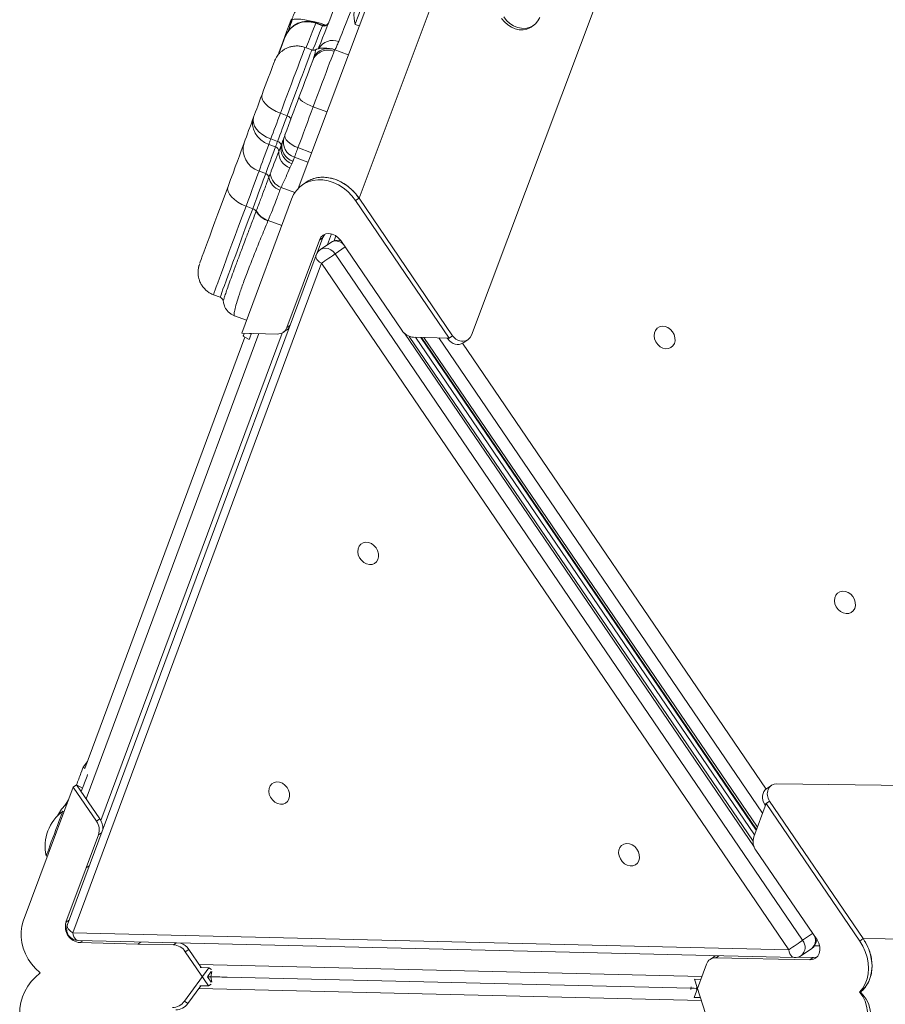
# Model space of a CAD drawing. Units: millimetres. Extents: x -5236 to 4666, y -3809 to 2321.
# Drawn here: x -4273 to -3910, y 1071 to 1484 of the extents above; entities that cross this region are included whole.
import ezdxf

# ---------------------------------------------------------------- set-up
doc = ezdxf.new("R2010")
doc.units = ezdxf.units.MM

msp = doc.modelspace()

# ---------------------------------------------------------------- linework, layer by layer
at = {"color": 7, "linetype": 'Continuous', "lineweight": 15}
for p, q in [((-4156.42, 1413.37), (-3821.16, 2305.59)), ((-4130.83, 1409.29), (-3794.28, 2304.96)), ((-4083.65, 1351.81), (-3728.66, 2296.54)), ((-4149.01, 1482.74), (-4146.2, 1481.69)), ((-4146.1, 1481.95), (-4148.91, 1483)), ((-4132.5, 1482.27), (-4130.77, 1481.62)), ((-4058.63, 1481.14), (-4057.69, 1481.77)), ((-4150.66, 1471.55), (-4153.47, 1472.6)), ((-4135.33, 1469.5), (-4141.25, 1471.71)), ((-4150.23, 1467.13), (-4149.62, 1468.9)), ((-4149.09, 1471.55), (-4149.09, 1471.57)), ((-4163.86, 1444.96), (-4161.05, 1443.91)), ((-4168.7, 1431.89), (-4165.89, 1430.84)), ((-4167.85, 1434.21), (-4165.04, 1433.16)), ((-4164.53, 1428.95), (-4163.55, 1431.48)), ((-4163.06, 1432.76), (-4162.97, 1433.01)), ((-4159.04, 1423.72), (-4159.86, 1422.03)), ((-4158.57, 1424.81), (-4159.04, 1423.72)), ((-4172.82, 1420.68), (-4170.01, 1419.63)), ((-4168.68, 1418.08), (-4168.12, 1419.57)), ((-4163.54, 1413.86), (-4164.03, 1412.7)), ((-4153.12, 1415.95), (-4154.57, 1414.95)), ((-4180.07, 1352.64), (-4159.16, 1408.93)), ((-4178.26, 1405.96), (-4175.45, 1404.91)), ((-4132.28, 1408.29), (-4130.83, 1409.29)), ((-4132.28, 1408.29), (-4092.98, 1350.57)), ((-4091.53, 1351.57), (-4130.83, 1409.29)), ((-4174.01, 1403.83), (-4173.95, 1403.99)), ((-4169, 1399.93), (-4169.08, 1399.75)), ((-4144.01, 1389.86), (-4142.35, 1394.32)), ((-4141.3, 1391.44), (-4140.52, 1393.52)), ((-4147.46, 1391.75), (-4161.11, 1355.01)), ((-4146.01, 1392.75), (-4148.37, 1386.42)), ((-4146.01, 1392.75), (-4147.46, 1391.75)), ((-4142.69, 1390.77), (-4147.04, 1387.77)), ((-4112.85, 1353.86), (-4138.5, 1391.54)), ((-4148.89, 1385.39), (-4253.27, 1104.34)), ((-4140.85, 1385.92), (-3944.62, 1097.73)), ((-4146.62, 1381.99), (-4251, 1100.93)), ((-3950.39, 1093.8), (-4146.62, 1381.99)), ((-4191.91, 1368.76), (-4189.1, 1367.71)), ((-4183.17, 1359.95), (-4178.06, 1358.04)), ((-4165.13, 1352.29), (-4180.07, 1352.64)), ((-4176.15, 1352.17), (-4176.01, 1352.54)), ((-4162.64, 1353), (-4161.19, 1354)), ((-4245.98, 1169.83), (-4178.7, 1350.97)), ((-4179.44, 1351.41), (-4176.97, 1349.94)), ((-3965.43, 1139.37), (-4109.74, 1351.31)), ((-4092.98, 1350.57), (-4107.92, 1350.93)), ((-4107.07, 1350.91), (-3964.82, 1141.99)), ((-4104.9, 1350.86), (-3964.07, 1144.02)), ((-4104.66, 1350.85), (-3963.99, 1144.24)), ((-4093.8, 1350.59), (-4093.54, 1350.21)), ((-4092.98, 1350.57), (-4091.53, 1351.57)), ((-4087.15, 1348.53), (-4085.14, 1349.9)), ((-4244.85, 1172.87), (-4246.66, 1170.36)), ((-4246.66, 1170.36), (-4245.94, 1169.93)), ((-4271.76, 1105.78), (-4250.85, 1162.07)), ((-4250.85, 1162.07), (-4249.4, 1163.07)), ((-4250.85, 1162.07), (-4241.09, 1147.73)), ((-4246.93, 1161.6), (-4249.4, 1163.07)), ((-4249.4, 1163.07), (-4239.64, 1148.73)), ((-3957.67, 1162.78), (-3959.68, 1161.42)), ((-3955.4, 1163.44), (-2949.04, 1151.53)), ((-4246.93, 1161.6), (-4247.45, 1160.2)), ((-3965.11, 1141.2), (-3959.93, 1155.16)), ((-3958.48, 1156.16), (-3960.49, 1154.8)), ((-3960.49, 1154.8), (-3960.21, 1154.39)), ((-3959.93, 1155.16), (-3958.48, 1156.16)), ((-3959.93, 1155.16), (-3920.63, 1097.44)), ((-3919.18, 1098.44), (-3958.48, 1156.16)), ((-4254.67, 1151.79), (-4255.14, 1151.96)), ((-4241.09, 1147.73), (-4239.64, 1148.73)), ((-4240.18, 1142.06), (-4245.37, 1128.13)), ((-4262.14, 1133.23), (-4261.63, 1133.04)), ((-3938.55, 1097.87), (-3964.2, 1135.54)), ((-4245.37, 1128.13), (-4253.84, 1105.35)), ((-4251, 1100.93), (-3950.39, 1093.8)), ((-4248.71, 1097.6), (-3948.1, 1090.47)), ((-4247.99, 1096.76), (-4223.62, 1096.18)), ((-4223.62, 1096.18), (-4208.71, 1095.86)), ((-3920.63, 1097.44), (-3919.18, 1098.44)), ((-3919.18, 1098.44), (-2965.09, 1087.15)), ((-4202.32, 1093.92), (-4203.77, 1092.92)), ((-4203.77, 1092.92), (-4194, 1078.58)), ((-4202.32, 1093.92), (-4197.14, 1086.31)), ((-3945.14, 1091.35), (-3940.79, 1094.35)), ((-3937.46, 1095.35), (-3939.68, 1095.4)), ((-3990.17, 1073.74), (-3984.98, 1087.7)), ((-3982, 1090.71), (-3983.45, 1089.71)), ((-3980.96, 1090.42), (-3941.66, 1089.49)), ((-3946.65, 1090.64), (-3940.21, 1090.49)), ((-3941.66, 1089.49), (-3940.21, 1090.49)), ((-4193.87, 1086.23), (-4204.13, 1072.25)), ((-4197.46, 1086.32), (-4193.87, 1086.23)), ((-4192.85, 1084.69), (-4194.5, 1082.44)), ((-4193.87, 1086.23), (-4192.75, 1085.45)), ((-4194.5, 1082.44), (-4193.01, 1082.41)), ((-4194.5, 1082.44), (-4192.93, 1080.13)), ((-4194, 1078.58), (-4192.86, 1079.37)), ((-3991.56, 1077.68), (-4186.17, 1082.3)), ((-3985.34, 1067.05), (-3990.03, 1081.4)), ((-3990.03, 1081.4), (-3987.35, 1081.33)), ((-4197.28, 1078.66), (-4202.72, 1071.25)), ((-4194, 1078.58), (-4197.6, 1078.66)), ((-3991.46, 1078.21), (-3991.57, 1077.66)), ((-3991.57, 1077.66), (-3991.48, 1077.09)), ((-3988.78, 1077.56), (-3989.18, 1077.57)), ((-4204.13, 1072.25), (-4202.72, 1071.25)), ((-3987.51, 1073.68), (-3990.17, 1073.74))]:
    msp.add_line(p, q, dxfattribs=at)
at = {"color": 8, "linetype": 'Continuous', "lineweight": 15}
for p, q in [((-4150.08, 1447.66), (-4144.34, 1445.51)), ((-4163.55, 1431.48), (-4163.06, 1432.76)), ((-4156.46, 1430.53), (-4150.77, 1428.41)), ((-4157.94, 1426.53), (-4152.27, 1424.41)), ((-4163.54, 1413.86), (-4157.75, 1411.7)), ((-4169, 1399.93), (-4163.3, 1397.8)), ((-4136.65, 1388.82), (-4140.85, 1385.92)), ((-4172.83, 1352.47), (-4245.37, 1157.15)), ((-4239.18, 1147.97), (-4163.14, 1352.71)), ((-4176.81, 1352.56), (-4176.15, 1352.17)), ((-4161.11, 1355.01), (-4159.85, 1355.88)), ((-3964.97, 1137), (-4111.78, 1352.61)), ((-4103.58, 1350.83), (-3963.61, 1145.26)), ((-3961.43, 1151.13), (-4097.29, 1350.68)), ((-4093.54, 1350.21), (-4093.01, 1350.57)), ((-4087.34, 1348.41), (-3959.91, 1161.25)), ((-4238.95, 1142.91), (-4240.18, 1142.06)), ((-4245.37, 1128.13), (-4244.12, 1129)), ((-4253.84, 1105.35), (-4252.58, 1106.22)), ((-3944.62, 1097.73), (-3940.43, 1100.63)), ((-4246.84, 1097.56), (-4247.99, 1096.76)), ((-4223.62, 1096.18), (-4222.47, 1096.98)), ((-4208.71, 1095.86), (-4207.6, 1096.62)), ((-4197.96, 1087.52), (-3986.91, 1082.52)), ((-3979.81, 1091.22), (-3980.96, 1090.42)), ((-4193.01, 1082.41), (-4192.56, 1084.68)), ((-4192.64, 1080.13), (-4193.01, 1082.41)), ((-3987.13, 1072.52), (-4198.11, 1077.53)), ((-3989.03, 1078.32), (-3989.18, 1077.57)), ((-3989.18, 1077.57), (-3989.05, 1076.76))]:
    msp.add_line(p, q, dxfattribs=at)
at = {"color": 7, "linetype": 'Continuous', "lineweight": 15, "flags": 128}
for points in [[(-4132.5, 1482.27), (-4132.5, 1482.27), (-4132.42, 1482.51), (-4132.21, 1483.07), (-4131.89, 1483.95), (-4131.47, 1485.1), (-4130.95, 1486.49), (-4130.37, 1488.06), (-4129.74, 1489.76), (-4129.07, 1491.53), (-4128.41, 1493.31), (-4127.77, 1495.02), (-4127.17, 1496.61), (-4126.64, 1498.03), (-4126.19, 1499.21), (-4125.85, 1500.11), (-4125.62, 1500.71), (-4125.51, 1500.99), (-4125.5, 1501)], [(-4131.8, 1494.35), (-4133.04, 1491.14), (-4134.19, 1488.17), (-4135.26, 1485.42), (-4136.25, 1482.89), (-4137.15, 1480.6), (-4137.96, 1478.54), (-4138.69, 1476.7), (-4139.33, 1475.1)], [(-4147.97, 1471.93), (-4147.67, 1472.67), (-4146.93, 1474.52), (-4146.11, 1476.61), (-4145.2, 1478.93), (-4144.2, 1481.48), (-4143.12, 1484.26), (-4141.95, 1487.27), (-4140.7, 1490.51)], [(-4164.84, 1469.4), (-4164.31, 1470.8), (-4162.96, 1474.44), (-4161.64, 1477.97), (-4160.38, 1481.36), (-4159.18, 1484.59)], [(-4071, 1484.79), (-4069.81, 1483.31), (-4068.42, 1482.05), (-4066.88, 1481.06), (-4065.24, 1480.37), (-4063.57, 1480.01), (-4061.91, 1479.99), (-4060.34, 1480.31), (-4058.91, 1480.96), (-4058.63, 1481.14)], [(-4070.06, 1485.42), (-4068.87, 1483.94), (-4067.48, 1482.68), (-4065.94, 1481.69), (-4064.3, 1481), (-4062.62, 1480.64), (-4060.97, 1480.62), (-4059.4, 1480.94), (-4057.97, 1481.6), (-4056.73, 1482.56), (-4055.73, 1483.79), (-4055, 1485.24)], [(-4164.85, 1469.29), (-4164, 1471.46), (-4162.95, 1474.11), (-4161.77, 1477.14)], [(-4141.3, 1471.03), (-4141.61, 1470.24), (-4142.03, 1469.14), (-4142.55, 1467.75), (-4143.17, 1466.11), (-4143.88, 1464.22), (-4144.67, 1462.14), (-4145.51, 1459.89), (-4146.4, 1457.52), (-4147.32, 1455.07), (-4148.25, 1452.58), (-4149.18, 1450.1), (-4150.08, 1447.66)], [(-4171.53, 1452.91), (-4170.89, 1454.62), (-4170.21, 1456.44), (-4169.52, 1458.3), (-4168.84, 1460.12), (-4168.2, 1461.83), (-4167.62, 1463.37), (-4167.13, 1464.67), (-4166.74, 1465.68), (-4166.48, 1466.37), (-4166.37, 1466.66)], [(-4155.93, 1451.94), (-4155.14, 1454.06), (-4154.34, 1456.22), (-4153.54, 1458.36), (-4152.77, 1460.39), (-4152.07, 1462.27), (-4151.44, 1463.93), (-4150.92, 1465.33), (-4150.51, 1466.4), (-4150.23, 1467.13)], [(-4175.1, 1443.29), (-4174.67, 1444.44), (-4174.24, 1445.61), (-4173.8, 1446.79), (-4173.36, 1447.99), (-4172.91, 1449.2), (-4172.45, 1450.43), (-4171.99, 1451.66), (-4171.53, 1452.91)], [(-4171.53, 1452.91), (-4171.68, 1451.97), (-4171.47, 1450.94), (-4170.89, 1449.85), (-4169.98, 1448.74), (-4168.78, 1447.65), (-4167.31, 1446.64), (-4165.65, 1445.73), (-4163.86, 1444.96)], [(-4161.91, 1435.88), (-4161.19, 1437.83), (-4160.46, 1439.79), (-4159.72, 1441.78), (-4158.97, 1443.78), (-4158.22, 1445.8), (-4157.47, 1447.83), (-4156.7, 1449.88), (-4155.93, 1451.94)], [(-4150.08, 1447.66), (-4151.35, 1448.17), (-4152.54, 1448.74), (-4153.61, 1449.33), (-4154.51, 1449.93), (-4155.22, 1450.51), (-4155.71, 1451.06), (-4155.95, 1451.54), (-4155.93, 1451.94)], [(-4150.08, 1447.66), (-4150.9, 1445.46), (-4151.72, 1443.27), (-4152.53, 1441.1), (-4153.33, 1438.95), (-4154.12, 1436.82), (-4154.91, 1434.7), (-4155.69, 1432.61), (-4156.46, 1430.53)], [(-4179.02, 1432.61), (-4178.58, 1433.82), (-4178.12, 1435.07), (-4177.65, 1436.35), (-4177.17, 1437.67), (-4176.67, 1439.02), (-4176.16, 1440.41), (-4175.64, 1441.83), (-4175.1, 1443.29)], [(-4175.1, 1443.29), (-4175.5, 1441.68), (-4175.53, 1440), (-4175.17, 1438.31), (-4174.46, 1436.68), (-4173.41, 1435.17), (-4172.06, 1433.83), (-4170.47, 1432.73), (-4168.7, 1431.89)], [(-4175.1, 1443.29), (-4175.33, 1442.13), (-4175.2, 1440.89), (-4174.7, 1439.6), (-4173.85, 1438.32), (-4172.69, 1437.1), (-4171.27, 1435.98), (-4169.63, 1435), (-4167.85, 1434.21)], [(-4163.86, 1444.96), (-4164.38, 1443.56), (-4164.89, 1442.18), (-4165.4, 1440.82), (-4165.9, 1439.46), (-4166.39, 1438.13), (-4166.88, 1436.81), (-4167.37, 1435.5), (-4167.85, 1434.21)], [(-4165.04, 1433.16), (-4164.56, 1434.45), (-4164.07, 1435.76), (-4163.58, 1437.08), (-4163.09, 1438.41), (-4162.59, 1439.77), (-4162.08, 1441.13), (-4161.57, 1442.51), (-4161.05, 1443.91)], [(-4159.51, 1442.32), (-4159.48, 1442.5), (-4159.53, 1442.71), (-4159.64, 1442.93), (-4159.82, 1443.15), (-4160.06, 1443.37), (-4160.36, 1443.57), (-4160.69, 1443.75), (-4161.05, 1443.91)], [(-4162.97, 1433.01), (-4162.89, 1433.22), (-4162.82, 1433.43), (-4162.74, 1433.63), (-4162.66, 1433.84), (-4162.59, 1434.05), (-4162.51, 1434.26), (-4162.43, 1434.47), (-4162.36, 1434.68)], [(-4161.91, 1435.88), (-4162, 1435.27), (-4161.83, 1434.59), (-4161.42, 1433.86), (-4160.77, 1433.12), (-4159.92, 1432.38), (-4158.88, 1431.69), (-4157.72, 1431.07), (-4156.46, 1430.53)], [(-4185.82, 1414.2), (-4184.74, 1417.11), (-4183.72, 1419.86), (-4182.76, 1422.46), (-4181.86, 1424.88), (-4181.04, 1427.12), (-4180.28, 1429.16), (-4179.61, 1431), (-4179.02, 1432.61)], [(-4168.7, 1431.89), (-4169.27, 1430.36), (-4169.81, 1428.87), (-4170.35, 1427.41), (-4170.87, 1425.99), (-4171.38, 1424.61), (-4171.87, 1423.26), (-4172.35, 1421.95), (-4172.82, 1420.68)], [(-4170.01, 1419.63), (-4169.54, 1420.9), (-4169.06, 1422.21), (-4168.57, 1423.56), (-4168.06, 1424.94), (-4167.54, 1426.36), (-4167, 1427.82), (-4166.46, 1429.31), (-4165.89, 1430.84)], [(-4167.85, 1434.21), (-4167.97, 1433.88), (-4168.09, 1433.55), (-4168.21, 1433.24), (-4168.32, 1432.94), (-4168.42, 1432.66), (-4168.52, 1432.39), (-4168.62, 1432.13), (-4168.7, 1431.89)], [(-4165.89, 1430.84), (-4165.81, 1431.08), (-4165.71, 1431.34), (-4165.61, 1431.61), (-4165.51, 1431.89), (-4165.4, 1432.19), (-4165.28, 1432.5), (-4165.16, 1432.83), (-4165.04, 1433.16)], [(-4156.46, 1430.53), (-4156.69, 1429.92), (-4156.91, 1429.33), (-4157.11, 1428.77), (-4157.31, 1428.25), (-4157.49, 1427.76), (-4157.66, 1427.3), (-4157.81, 1426.89), (-4157.94, 1426.53)], [(-4157.94, 1426.53), (-4158.02, 1426.31), (-4158.1, 1426.09), (-4158.18, 1425.88), (-4158.26, 1425.66), (-4158.34, 1425.45), (-4158.42, 1425.24), (-4158.49, 1425.02), (-4158.57, 1424.81)], [(-4172.82, 1420.68), (-4173.29, 1419.39), (-4173.83, 1417.92), (-4174.43, 1416.29), (-4175.09, 1414.5), (-4175.81, 1412.56), (-4176.58, 1410.48), (-4177.4, 1408.28), (-4178.26, 1405.96)], [(-4175.45, 1404.91), (-4174.59, 1407.23), (-4173.77, 1409.43), (-4173, 1411.51), (-4172.28, 1413.45), (-4171.62, 1415.24), (-4171.02, 1416.87), (-4170.48, 1418.34), (-4170.01, 1419.63)], [(-4153.12, 1415.95), (-4152.61, 1416.28), (-4150.78, 1417.2), (-4148.81, 1417.8), (-4146.72, 1418.08), (-4144.55, 1418.03), (-4142.35, 1417.65), (-4140.17, 1416.95), (-4138.03, 1415.94), (-4136, 1414.64), (-4134.09, 1413.08), (-4132.36, 1411.28), (-4130.83, 1409.29)], [(-4197.61, 1382.16), (-4197.45, 1382.62), (-4197.1, 1383.61), (-4196.62, 1384.94), (-4196.02, 1386.59), (-4195.3, 1388.56), (-4194.46, 1390.84), (-4193.52, 1393.41), (-4192.47, 1396.26), (-4191.31, 1399.39), (-4190.07, 1402.76), (-4188.73, 1406.37), (-4187.31, 1410.19), (-4185.82, 1414.2)], [(-4185.82, 1414.2), (-4185.99, 1413.21), (-4185.8, 1412.12), (-4185.25, 1410.98), (-4184.35, 1409.82), (-4183.16, 1408.7), (-4181.71, 1407.66), (-4180.05, 1406.73), (-4178.26, 1405.96)], [(-4159.16, 1408.93), (-4158.27, 1410.86), (-4157.1, 1412.59), (-4155.69, 1414.07), (-4154.06, 1415.28), (-4152.23, 1416.2), (-4150.26, 1416.8), (-4148.17, 1417.08), (-4146, 1417.03), (-4143.8, 1416.65), (-4141.62, 1415.95), (-4139.48, 1414.94), (-4137.45, 1413.64), (-4135.54, 1412.08), (-4133.81, 1410.28), (-4132.28, 1408.29)], [(-4147.46, 1391.75), (-4146.83, 1392.9), (-4145.9, 1393.78), (-4144.75, 1394.31), (-4143.44, 1394.47), (-4142.07, 1394.25), (-4140.73, 1393.65), (-4139.52, 1392.73), (-4138.5, 1391.54)], [(-4145.15, 1394.17), (-4145.38, 1393.9), (-4146.01, 1392.75)], [(-4146.62, 1381.99), (-4145.92, 1382.46), (-4145.15, 1382.98), (-4144.35, 1383.53), (-4143.54, 1384.08), (-4142.76, 1384.61), (-4142.03, 1385.11), (-4141.38, 1385.55), (-4140.85, 1385.92)], [(-3998.21, 1350.75), (-3998.57, 1352.03), (-3999.22, 1353.22), (-4000.13, 1354.23), (-4001.21, 1354.98), (-4002.39, 1355.43), (-4003.59, 1355.53), (-4004.71, 1355.28), (-4005.67, 1354.7), (-4006.39, 1353.83), (-4006.84, 1352.73), (-4006.96, 1351.49), (-4006.76, 1350.2), (-4006.25, 1348.96), (-4005.46, 1347.84), (-4004.46, 1346.95), (-4003.31, 1346.35), (-4002.11, 1346.07), (-4000.95, 1346.14), (-3999.9, 1346.56), (-3999.05, 1347.3), (-3998.46, 1348.29), (-3998.17, 1349.47), (-3998.21, 1350.75)], [(-4122.65, 1260.06), (-4123.02, 1261.33), (-4123.67, 1262.52), (-4124.58, 1263.54), (-4125.65, 1264.3), (-4126.83, 1264.75), (-4128.02, 1264.87), (-4129.12, 1264.64), (-4130.07, 1264.07), (-4130.79, 1263.21), (-4131.22, 1262.13), (-4131.34, 1260.9), (-4131.13, 1259.62), (-4130.61, 1258.38), (-4129.83, 1257.27), (-4128.83, 1256.37), (-4127.69, 1255.75), (-4126.5, 1255.47), (-4125.34, 1255.53), (-4124.3, 1255.93), (-4123.46, 1256.65), (-4122.88, 1257.62), (-4122.61, 1258.79), (-4122.65, 1260.06)], [(-3922.5, 1239.56), (-3922.86, 1240.84), (-3923.52, 1242.03), (-3924.42, 1243.05), (-3925.51, 1243.8), (-3926.69, 1244.25), (-3927.89, 1244.35), (-3929, 1244.1), (-3929.96, 1243.52), (-3930.69, 1242.65), (-3931.13, 1241.55), (-3931.26, 1240.31), (-3931.06, 1239.02), (-3930.54, 1237.77), (-3929.76, 1236.66), (-3928.75, 1235.77), (-3927.61, 1235.16), (-3926.41, 1234.89), (-3925.24, 1234.96), (-3924.2, 1235.38), (-3923.34, 1236.11), (-3922.75, 1237.11), (-3922.47, 1238.29), (-3922.5, 1239.56)], [(-4160.02, 1159.45), (-4160.38, 1160.73), (-4161.04, 1161.92), (-4161.94, 1162.93), (-4163.02, 1163.69), (-4164.19, 1164.15), (-4165.38, 1164.27), (-4166.49, 1164.03), (-4167.43, 1163.47), (-4168.15, 1162.61), (-4168.58, 1161.53), (-4168.7, 1160.3), (-4168.49, 1159.02), (-4167.98, 1157.77), (-4167.19, 1156.66), (-4166.19, 1155.76), (-4165.05, 1155.15), (-4163.86, 1154.86), (-4162.71, 1154.92), (-4161.67, 1155.32), (-4160.83, 1156.04), (-4160.25, 1157.02), (-4159.97, 1158.19), (-4160.02, 1159.45)], [(-4252.85, 1156.68), (-4254.06, 1154.77), (-4254.29, 1154.33)], [(-4262.14, 1133.23), (-4262.14, 1133.24), (-4262.06, 1133.47), (-4261.85, 1134.03), (-4261.53, 1134.91), (-4261.11, 1136.06), (-4260.59, 1137.45), (-4260.01, 1139.02), (-4259.37, 1140.72), (-4258.71, 1142.5), (-4258.05, 1144.27), (-4257.4, 1145.98), (-4256.81, 1147.58), (-4256.28, 1148.99), (-4255.83, 1150.17), (-4255.48, 1151.08), (-4255.25, 1151.68), (-4255.15, 1151.95), (-4255.14, 1151.96)], [(-4013.18, 1133.58), (-4013.54, 1134.85), (-4014.2, 1136.04), (-4015.1, 1137.06), (-4016.18, 1137.82), (-4017.36, 1138.28), (-4018.54, 1138.39), (-4019.65, 1138.16), (-4020.6, 1137.59), (-4021.31, 1136.74), (-4021.75, 1135.65), (-4021.86, 1134.42), (-4021.66, 1133.14), (-4021.14, 1131.9), (-4020.35, 1130.79), (-4019.35, 1129.89), (-4018.22, 1129.27), (-4017.03, 1128.99), (-4015.87, 1129.05), (-4014.83, 1129.45), (-4013.99, 1130.17), (-4013.41, 1131.15), (-4013.13, 1132.31), (-4013.18, 1133.58)], [(-4264.65, 1084.07), (-4264.83, 1084.21), (-4266.65, 1085.9), (-4268.28, 1087.79), (-4269.7, 1089.87), (-4270.86, 1092.08), (-4271.76, 1094.39), (-4272.36, 1096.75), (-4272.67, 1099.11), (-4272.67, 1101.44), (-4272.36, 1103.67), (-4271.76, 1105.78)], [(-3950.39, 1093.8), (-3949.69, 1094.27), (-3948.93, 1094.79), (-3948.12, 1095.34), (-3947.31, 1095.89), (-3946.53, 1096.42), (-3945.8, 1096.92), (-3945.16, 1097.36), (-3944.62, 1097.73)], [(-3938.55, 1097.87), (-3937.81, 1096.49), (-3937.4, 1095.03), (-3937.34, 1093.57), (-3937.64, 1092.21), (-3938.27, 1091.06), (-3939.2, 1090.19), (-3940.35, 1089.65), (-3941.66, 1089.49)], [(-3920.63, 1097.44), (-3919.34, 1095.29), (-3918.3, 1093.03), (-3917.55, 1090.69), (-3917.1, 1088.32), (-3916.94, 1085.97), (-3917.09, 1083.69), (-3917.55, 1081.51), (-3918.3, 1079.49), (-3919.34, 1077.65), (-3920.63, 1076.04), (-3920.76, 1075.91)], [(-3919.18, 1098.44), (-3917.89, 1096.29), (-3916.85, 1094.03), (-3916.1, 1091.69), (-3915.65, 1089.32), (-3915.49, 1086.97), (-3915.65, 1084.69), (-3916.1, 1082.51), (-3916.85, 1080.49), (-3917.89, 1078.65), (-3919.18, 1077.04), (-3920.39, 1075.94)], [(-3940.21, 1090.49), (-3938.9, 1090.65), (-3938.5, 1090.79)], [(-4272.52, 1062.53), (-4273.05, 1064.68), (-4273.28, 1066.95), (-4273.19, 1069.29), (-4272.81, 1071.66), (-4272.12, 1074.01), (-4271.14, 1076.29), (-4269.9, 1078.46), (-4268.41, 1080.49), (-4266.71, 1082.32), (-4264.83, 1083.93), (-4264.65, 1084.07)], [(-3920.76, 1075.91), (-3920.63, 1075.76), (-3919.4, 1074.08), (-3918.43, 1072.18), (-3917.75, 1070.11), (-3917.37, 1067.89), (-3917.3, 1065.58), (-3917.54, 1063.22), (-3918.08, 1060.86), (-3918.91, 1058.54), (-3920.03, 1056.3), (-3921.39, 1054.2)], [(-3920.39, 1075.94), (-3919.22, 1074.76), (-3917.98, 1073.08), (-3917.02, 1071.18), (-3916.34, 1069.11), (-3915.96, 1066.89), (-3915.89, 1064.58), (-3916.12, 1062.22), (-3916.67, 1059.86), (-3917.5, 1057.54), (-3918.61, 1055.3), (-3919.98, 1053.2)], [(-3920.39, 1075.94), (-3919.22, 1074.76), (-3917.98, 1073.08), (-3917.02, 1071.18), (-3916.34, 1069.11), (-3915.96, 1066.89), (-3915.89, 1064.58), (-3916.12, 1062.22), (-3916.67, 1059.86), (-3917.5, 1057.54), (-3918.61, 1055.3), (-3919.98, 1053.2)]]:
    msp.add_lwpolyline(points, dxfattribs=at)
at = {"color": 8, "linetype": 'Continuous', "lineweight": 15, "flags": 128}
for points in [[(-4144.66, 1482), (-4144.71, 1482.01), (-4147.13, 1482.73), (-4149.44, 1483.34), (-4151.6, 1483.83), (-4153.57, 1484.19), (-4155.32, 1484.42), (-4156.82, 1484.5), (-4158.03, 1484.45), (-4158.95, 1484.25)], [(-4149.01, 1482.74), (-4150.17, 1479.78), (-4151.19, 1477.17), (-4152.08, 1474.92), (-4152.84, 1473.04), (-4153.07, 1472.45)], [(-4150.3, 1471.31), (-4150.03, 1471.99), (-4149.27, 1473.87), (-4148.38, 1476.12), (-4147.36, 1478.73), (-4146.2, 1481.69)], [(-4148.91, 1483), (-4148.91, 1482.99), (-4149.01, 1482.74)], [(-4146.2, 1481.69), (-4146.1, 1481.94), (-4146.1, 1481.95)], [(-4153.47, 1472.6), (-4153.47, 1472.6), (-4153.56, 1472.37), (-4153.78, 1471.81), (-4154.13, 1470.91), (-4154.59, 1469.69), (-4155.16, 1468.18), (-4155.84, 1466.4), (-4156.59, 1464.39), (-4157.42, 1462.18), (-4158.31, 1459.82), (-4159.23, 1457.35), (-4160.18, 1454.81), (-4161.14, 1452.26), (-4162.08, 1449.73), (-4162.99, 1447.28), (-4163.86, 1444.96)], [(-4161.05, 1443.91), (-4160.18, 1446.23), (-4159.27, 1448.68), (-4158.33, 1451.21), (-4157.37, 1453.76), (-4156.42, 1456.3), (-4155.5, 1458.77), (-4154.61, 1461.13), (-4153.78, 1463.34), (-4153.03, 1465.35), (-4152.35, 1467.13), (-4151.78, 1468.64), (-4151.32, 1469.86), (-4150.97, 1470.76), (-4150.75, 1471.32), (-4150.66, 1471.55), (-4150.66, 1471.55)], [(-4178.26, 1405.96), (-4179.85, 1401.67), (-4181.37, 1397.57), (-4182.81, 1393.69), (-4184.16, 1390.04), (-4185.42, 1386.63), (-4186.58, 1383.48), (-4187.64, 1380.61), (-4188.59, 1378.02), (-4189.43, 1375.73), (-4190.15, 1373.76), (-4190.75, 1372.1), (-4191.23, 1370.77), (-4191.58, 1369.77), (-4191.81, 1369.11), (-4191.91, 1368.79), (-4191.91, 1368.76)], [(-4189.1, 1367.71), (-4189.1, 1367.74), (-4189, 1368.06), (-4188.77, 1368.72), (-4188.42, 1369.72), (-4187.94, 1371.05), (-4187.34, 1372.71), (-4186.61, 1374.68), (-4185.78, 1376.97), (-4184.83, 1379.56), (-4183.77, 1382.43), (-4182.61, 1385.58), (-4181.35, 1388.99), (-4180, 1392.64), (-4178.56, 1396.52), (-4177.04, 1400.62), (-4175.45, 1404.91)], [(-4146.62, 1381.99), (-4147.37, 1382.5), (-4148.01, 1383.05), (-4148.5, 1383.63), (-4148.82, 1384.2), (-4148.96, 1384.76), (-4148.93, 1385.28), (-4148.89, 1385.39)], [(-4140.85, 1385.92), (-4141.69, 1386.91), (-4142.7, 1387.68), (-4143.82, 1388.18), (-4144.96, 1388.37), (-4146.05, 1388.23), (-4147.01, 1387.79), (-4147.04, 1387.77)], [(-4253.27, 1104.34), (-4253.31, 1104.22), (-4253.35, 1103.71), (-4253.2, 1103.15), (-4252.88, 1102.57), (-4252.39, 1102), (-4251.76, 1101.44), (-4251, 1100.93)], [(-4248.71, 1097.6), (-4248.81, 1097.61), (-4249.3, 1097.75), (-4249.76, 1098.09), (-4250.17, 1098.6), (-4250.53, 1099.26), (-4250.81, 1100.05), (-4251, 1100.93)], [(-3948.1, 1090.47), (-3948.2, 1090.47), (-3948.69, 1090.62), (-3949.15, 1090.95), (-3949.56, 1091.46), (-3949.92, 1092.12), (-3950.2, 1092.91), (-3950.39, 1093.8)]]:
    msp.add_lwpolyline(points, dxfattribs=at)
at = {"color": 7, "linetype": 'Continuous', "lineweight": 15}
for centre, radius, start, end in [((-4114.79, 1486.33), 18.17, 126.1142, 192.9102), ((-4152.59, 1473.56), 9.85, 68.7012, 158.7394), ((-4152.41, 1473.63), 10, 69.5116, 158.7246), ((-4143.82, 1464.62), 6.88, 68.5602, 158.598), ((-4156.04, 1432.83), 6.58, 163.6335, 253.2267), ((-3859.17, 1323.16), 323.04, 159.5772, 159.8046), ((-4169.93, 1429.76), 9.52, 162.565, 252.3733), ((-4166.48, 1428.98), 1.96, 359.2961, 72.4653), ((-4165.44, 1431.31), 1.9, 5.2629, 77.7921), ((-4156.75, 1430.24), 6.91, 169.668, 250.6807), ((-4156.64, 1431.12), 6.6, 163.3637, 253.0171), ((-4157.58, 1428.61), 6.95, 177.1242, 250.9086), ((-4170.68, 1417.71), 2.03, 10.3914, 70.6751), ((-4161.72, 1419.39), 7.09, 190.6846, 250.9301), ((-4161.02, 1420.58), 7.17, 188.0248, 249.407), ((-4176.27, 1402.31), 2.72, 33.8873, 72.4647), ((-4166.05, 1408.43), 9.19, 210.0148, 250.748), ((-4166.02, 1408.61), 9.18, 210.228, 251.0004), ((-4139.85, 1386.65), 5, 73.6509, 124.5888), ((-4144.2, 1383.65), 5, 124.5888, 159.6245), ((-4164.97, 1356.37), 4.09, 267.645, 340.4994), ((-4163.49, 1357.31), 4.03, 304.719, 325.5447), ((-4107.47, 1357.29), 6.38, 212.5212, 266.0236), ((-4241.29, 1141.65), 18.17, 131.8407, 152.737), ((-4244.43, 1137.29), 18.17, 126.1142, 192.9102), ((-4246.21, 1144), 6.33, 342.213, 36.0444), ((-4245.01, 1144.9), 6.6, 354.6374, 35.4565), ((-3959.08, 1139.27), 6.34, 162.2924, 216.0372), ((-4247.41, 1103.44), 6.7, 163.3954, 265.1049), ((-4248.59, 1102.6), 5, 159.6245, 268.6404), ((-4209.15, 1089.5), 6.38, 32.5162, 86.1128), ((-4208, 1090.16), 6.81, 33.5372, 70.489), ((-3943.63, 1098.46), 5, 304.5888, 354.8498), ((-3947.98, 1095.46), 5, 268.6404, 304.5888), ((-3981.13, 1086.34), 4.09, 87.6482, 160.4986), ((-3979.74, 1087.41), 4.01, 106.6771, 124.4961), ((-4209.31, 1075.8), 6.28, 271.1811, 325.516), ((-4207.89, 1074.8), 6.28, 271.1788, 325.5162)]:
    msp.add_arc(centre, radius, start, end, dxfattribs=at)
at = {"color": 8, "linetype": 'Continuous', "lineweight": 15}
for centre, radius, start, end in [((-4158.71, 1483.97), 0.37, 129.1969, 165.5099), ((-4145.49, 1483.54), 1.98, 248.8112, 327.8424), ((-4143.78, 1465.28), 6.88, 91.8357, 148.1911), ((-4141.8, 1468.57), 6.98, 69.299, 148.842), ((-4140.54, 1387.16), 4.2, 43.5247, 120.7513), ((-3948.16, 1094.8), 4.59, 311.147, 39.6318), ((-3943.51, 1097.66), 4.29, 309.414, 23.7951)]:
    msp.add_arc(centre, radius, start, end, dxfattribs=at)
at = {"color": 7, "linetype": 'Continuous', "lineweight": 15}
for centre, major_axis, ratio, start_param, end_param in [((-4177.66, 1356.17), (1.78, 4.76), 0.003394, 2.415733, 3.14098), ((-4175.19, 1354.7), (1.78, 4.76), 0.003394, 2.132689, 3.389323), ((-4087.93, 1354.04), (-2.77, 4.16), 0.873161, 1.581648, 3.701912), ((-4089.94, 1352.68), (-2.77, 4.16), 0.873161, 1.581648, 3.147156), ((-4248.44, 1165.6), (1.78, 4.76), 0.003394, 0.012426, 2.132689), ((-4245.97, 1164.13), (1.78, 4.76), 0.003394, 0.835407, 2.132689), ((-3954.88, 1158.63), (-2.77, 4.16), 0.873161, 5.74457, 7.864833), ((-3956.89, 1157.27), (-2.77, 4.16), 0.873161, 0.005563, 1.581648), ((-4190.32, 1082.41), (5.08, -0.09), 0.010581, 4.15557, 5.669145), ((-4190.32, 1082.41), (5.08, -0.09), 0.010581, 4.15557, 5.669145), ((-3986.49, 1077.57), (5.08, -0.09), 0.010581, 3.143486, 4.15557), ((-3986.49, 1077.57), (5.08, -0.09), 0.010581, 3.139699, 4.15557)]:
    msp.add_ellipse(centre, major_axis=major_axis, ratio=ratio, start_param=start_param, end_param=end_param, dxfattribs=at)
for points, knots in [([(-4159.1, 1484.07), (-4159.29, 1483.48), (-4159.83, 1481.77), (-4160.39, 1480), (-4160.76, 1478.85)], [0, 0, 0, 0, 0.349898, 1, 1, 1, 1]), ([(-4157.65, 1487.66), (-4157.66, 1487.65), (-4157.84, 1487.35), (-4158.13, 1486.7), (-4158.58, 1485.55), (-4158.89, 1484.67), (-4159.05, 1484.13), (-4159.06, 1484.07)], [0, 0, 0, 0, 0.0168243, 0.3515768, 0.6509539, 0.9656485, 1, 1, 1, 1]), ([(-4143.57, 1483.01), (-4143.57, 1483.01), (-4143.57, 1483), (-4143.6, 1482.96), (-4143.64, 1482.88), (-4143.73, 1482.71), (-4143.96, 1482.4), (-4144.4, 1482.05), (-4145.03, 1481.82), (-4145.64, 1481.79), (-4145.97, 1481.93), (-4146.09, 1481.98)], [0, 0, 0, 0, 0.084829, 0.140842, 0.182872, 0.227807, 0.335271, 0.506484, 0.696546, 0.894524, 1, 1, 1, 1]), ([(-4153.48, 1472.6), (-4154.03, 1472.78), (-4155.11, 1473.12), (-4156.78, 1473.27), (-4158.37, 1473.17), (-4159.84, 1472.85), (-4161.17, 1472.34), (-4162.35, 1471.69), (-4163.36, 1470.95), (-4164.21, 1470.16), (-4164.88, 1469.37), (-4165.4, 1468.62), (-4165.77, 1467.99), (-4166.01, 1467.51), (-4166.14, 1467.22), (-4166.21, 1467.04), (-4166.25, 1466.95), (-4166.27, 1466.92), (-4166.27, 1466.91)], [0, 0, 0, 0, 0.108004, 0.212713, 0.31174, 0.405626, 0.494546, 0.578406, 0.656877, 0.729395, 0.795092, 0.85267, 0.89979, 0.932352, 0.955028, 0.971827, 0.995078, 1, 1, 1, 1]), ([(-4143.59, 1472.15), (-4143.59, 1472.15), (-4143.56, 1472.15), (-4143.7, 1472.16), (-4144.01, 1472.21), (-4144.51, 1472.27), (-4145.07, 1472.33), (-4145.58, 1472.36), (-4146.05, 1472.36), (-4146.73, 1472.32), (-4147.59, 1472.18), (-4148.44, 1471.94), (-4148.95, 1471.66), (-4149.1, 1471.57)], [0, 0, 0, 0, 0.000649, 0.113594, 0.261514, 0.458013, 0.568304, 0.649909, 0.714632, 0.768749, 0.847186, 0.953092, 1, 1, 1, 1]), ([(-4141.25, 1471.69), (-4141.32, 1471.72), (-4141.76, 1471.92), (-4142.6, 1472.08), (-4143.47, 1472.18), (-4143.91, 1472.15), (-4144, 1472.14)], [0, 0, 0, 0, 0.080145, 0.503539, 0.899477, 1, 1, 1, 1]), ([(-4149.12, 1471.64), (-4149.21, 1471.59), (-4149.5, 1471.43), (-4150.06, 1471.38), (-4150.47, 1471.51), (-4150.66, 1471.57)], [0, 0, 0, 0, 0.195842, 0.624393, 1, 1, 1, 1]), ([(-4168.12, 1419.57), (-4167.97, 1419.97), (-4167.34, 1421.6), (-4166.17, 1424.64), (-4165.07, 1427.51), (-4164.53, 1428.95)], [0, 0, 0, 0, 0.1378798, 0.5685622, 1, 1, 1, 1]), ([(-4173.95, 1403.99), (-4173.32, 1405.63), (-4172.06, 1408.96), (-4170.67, 1412.69), (-4169.52, 1415.8), (-4168.99, 1417.25), (-4168.68, 1418.08)], [0, 0, 0, 0, 0.280331, 0.568092, 0.752477, 1, 1, 1, 1]), ([(-4159.86, 1422.03), (-4160.4, 1420.77), (-4161.49, 1418.23), (-4162.71, 1415.6), (-4163.38, 1414.2), (-4163.54, 1413.86)], [0, 0, 0, 0, 0.430961, 0.862555, 1, 1, 1, 1]), ([(-4130.83, 1409.29), (-4131.43, 1410.1), (-4132.62, 1411.71), (-4134.78, 1413.77), (-4137.14, 1415.49), (-4139.66, 1416.81), (-4142.27, 1417.7), (-4144.89, 1418.13), (-4147.47, 1418.1), (-4149.9, 1417.58), (-4151.74, 1416.88), (-4152.64, 1416.21), (-4152.89, 1416.03)], [0, 0, 0, 0, 0.1072017, 0.213648, 0.3200923, 0.4265407, 0.5329858, 0.6394325, 0.7458784, 0.8523246, 0.9587705, 1, 1, 1, 1]), ([(-4164.03, 1412.7), (-4164.27, 1412.03), (-4164.75, 1410.68), (-4165.8, 1407.91), (-4167.16, 1404.41), (-4168.39, 1401.43), (-4169, 1399.93)], [0, 0, 0, 0, 0.214043, 0.430842, 0.712241, 1, 1, 1, 1]), ([(-4197.7, 1381.91), (-4197.76, 1381.75), (-4197.84, 1381.49), (-4197.95, 1381.15), (-4198.06, 1380.78), (-4198.17, 1380.32), (-4198.29, 1379.75), (-4198.39, 1378.96), (-4198.43, 1377.96), (-4198.35, 1376.78), (-4198.09, 1375.49), (-4197.62, 1374.13), (-4196.9, 1372.76), (-4195.93, 1371.46), (-4194.74, 1370.32), (-4193.39, 1369.38), (-4192.39, 1368.97), (-4191.91, 1368.77)], [0, 0, 0, 0, 0.159932, 0.249689, 0.305597, 0.338381, 0.370241, 0.406912, 0.455074, 0.509365, 0.568667, 0.634554, 0.705094, 0.77847, 0.853478, 0.929376, 1, 1, 1, 1]), ([(-4189.11, 1367.67), (-4189, 1367.64), (-4188.66, 1367.53), (-4188.27, 1367.15), (-4187.97, 1366.69), (-4187.85, 1366.32), (-4187.83, 1366.16), (-4187.83, 1366.12)], [0, 0, 0, 0, 0.168622, 0.475767, 0.725628, 0.938876, 1, 1, 1, 1]), ([(-4187.81, 1366.13), (-4187.79, 1365.91), (-4187.74, 1365.45), (-4187.53, 1364.57), (-4187.14, 1363.56), (-4186.53, 1362.5), (-4185.68, 1361.49), (-4184.59, 1360.64), (-4183.72, 1360.12), (-4183.21, 1359.98), (-4183.16, 1359.97)], [0, 0, 0, 0, 0.133044, 0.276156, 0.414817, 0.553842, 0.695368, 0.838963, 0.983569, 1, 1, 1, 1]), ([(-3920.48, 1075.94), (-3920.15, 1076.19), (-3919.17, 1076.92), (-3917.88, 1078.55), (-3916.65, 1080.74), (-3915.84, 1083.21), (-3915.45, 1085.88), (-3915.5, 1088.66), (-3915.99, 1091.49), (-3917.04, 1094.85), (-3918.37, 1097.08), (-3919.18, 1098.44)], [0, 0, 0, 0, 0.0562475, 0.1661559, 0.2760673, 0.385976, 0.4958851, 0.6057947, 0.7157036, 0.8256125, 1, 1, 1, 1])]:
    msp.add_open_spline(points, degree=3, knots=knots, dxfattribs=at)
at = {"color": 8, "linetype": 'Continuous', "lineweight": 15}
for points, knots in [([(-4158.95, 1484.25), (-4159.34, 1482.94), (-4159.84, 1481.29), (-4160.39, 1479.56), (-4160.5, 1479.2)], [0, 0, 0, 0, 0.7910466, 1, 1, 1, 1]), ([(-4139.33, 1475.1), (-4139.61, 1474.45), (-4140.15, 1473.16), (-4140.68, 1472.06), (-4140.95, 1471.71), (-4141.01, 1471.62)], [0, 0, 0, 0, 0.439739, 0.863987, 1, 1, 1, 1]), ([(-4149.62, 1468.9), (-4149.51, 1469.35), (-4149.28, 1470.24), (-4149.1, 1471.34), (-4149.09, 1471.47), (-4149.09, 1471.55)], [0, 0, 0, 0, 0.290593, 0.584975, 1, 1, 1, 1]), ([(-4141.27, 1471.65), (-4141.22, 1471.64), (-4141.09, 1471.62), (-4141.22, 1471.26), (-4141.3, 1471.03)], [0, 0, 0, 0, 0.366096, 1, 1, 1, 1]), ([(-4187.79, 1366.13), (-4187.8, 1366.14), (-4187.83, 1366.15), (-4187.63, 1366.87), (-4187.18, 1368.27), (-4186.46, 1370.38), (-4185.49, 1373.14), (-4184.28, 1376.48), (-4182.84, 1380.4), (-4181.16, 1384.92), (-4179.5, 1389.34), (-4177.79, 1393.85), (-4176.08, 1398.38), (-4174.7, 1402.01), (-4174.01, 1403.83)], [0, 0, 0, 0, 0.036556, 0.127481, 0.218406, 0.31255, 0.406694, 0.498091, 0.589488, 0.684161, 0.778835, 0.835183, 0.917309, 1, 1, 1, 1]), ([(-4169.08, 1399.75), (-4170.07, 1397.34), (-4172.04, 1392.54), (-4174.8, 1385.77), (-4177.3, 1379.41), (-4179.46, 1373.67), (-4181.16, 1368.83), (-4182.36, 1364.97), (-4183.09, 1362.16), (-4183.39, 1360.36), (-4183.24, 1360.1), (-4183.16, 1359.98)], [0, 0, 0, 0, 0.102518, 0.205035, 0.319172, 0.433675, 0.547812, 0.66205, 0.776654, 0.890895, 1, 1, 1, 1])]:
    msp.add_open_spline(points, degree=3, knots=knots, dxfattribs=at)

doc.saveas('drawing.dxf')
